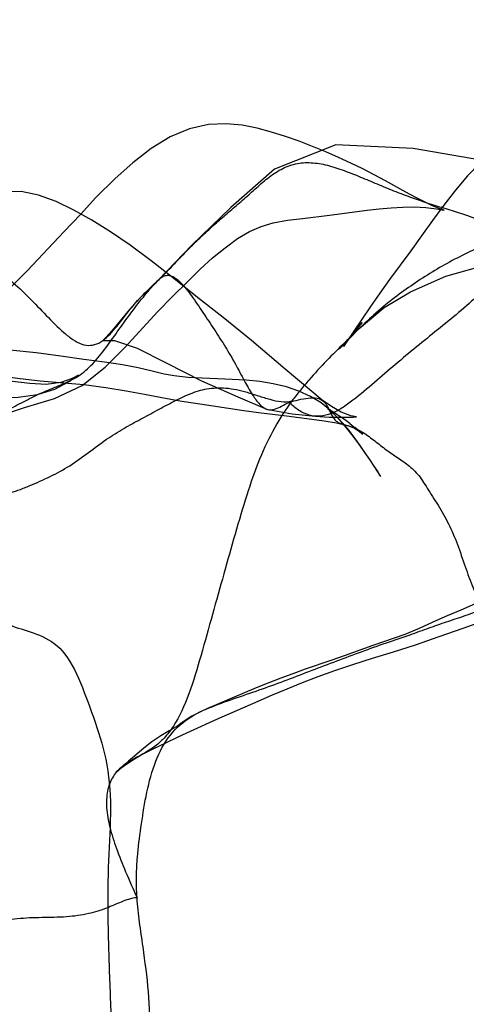
# Model space of a CAD drawing. Units: millimetres. Extents: x -605615803 to 17, y -1703671404 to 113.
# Drawn here: x -605611883 to -605611877, y -1703669729 to -1703669716 of the extents above; entities that cross this region are included whole.
import ezdxf

# ---------------------------------------------------------------- set-up
doc = ezdxf.new("R2010")
doc.units = ezdxf.units.MM
doc.layers.get('0').update_dxf_attribs({"lineweight": 9, "true_color": 0x1c1c1c})
doc.layers.get('Defpoints').update_dxf_attribs({"color": 3, "lineweight": 0})
doc.layers.add('06___PRT_ALL_SURFS', color=7, linetype='Continuous')
doc.styles.add('2F обычный', font='Montserrat-Light.ttf', dxfattribs={"width": 0.8})
doc.dimstyles.new('stroitelniy3', dxfattribs={"dimtxt": 80, "dimasz": 30, "dimexe": 5, "dimexo": 10, "dimgap": 20, "dimtad": 1, "dimtoh": 1, "dimdec": 0, "dimrnd": 5, "dimtxsty": '2F обычный', "dimblk": 'ARCHTICK', "dimcen": 0.09, "dimdle": 2, "dimadec": 0, "dimazin": 2, "dimtfac": 1, "dimtdec": 0, "dimtmove": 1, "dimatfit": 3, "dimfxl": 10, "dimtfill": 1, "dimtolj": 1, "dimtzin": 0, "dimarcsym": 1})

# ---------------------------------------------------------------- blocks, each defined once
blk = doc.blocks.new('_ArchTick')
at = {"color": 0, "linetype": 'ByBlock', "const_width": 0.15}
blk.add_lwpolyline([(-0.5, -0.5), (0.5, 0.5)], dxfattribs=at)
blk = doc.blocks.new('*D243')
at = {"color": 0, "lineweight": -2, "transparency": 16777216}
for p, q in [((-605612413.12, -1703669616.483), (-605612413.12, -1703669969.722)), ((-605611412.047, -1703669616.483), (-605611412.047, -1703669969.722)), ((-605612415.12, -1703669964.722), (-605611410.047, -1703669964.722))]:
    blk.add_line(p, q, dxfattribs=at)
at = {"layer": 'Defpoints', "color": 0, "lineweight": 30, "transparency": 16777216}
for p in [(-605612413.12, -1703669606.483, 2.036), (-605611412.047, -1703669606.483, 2.036), (-605611412.047, -1703669964.722)]:
    blk.add_point(p, dxfattribs=at)
at = {"color": 0, "lineweight": -2, "transparency": 16777216, "xscale": 25, "yscale": 25, "zscale": 25, "rotation": 180}
blk.add_blockref('_ArchTick', (-605612413.12, -1703669964.722), dxfattribs=at)
at = {"color": 0, "lineweight": -2, "transparency": 16777216, "xscale": 25, "yscale": 25, "zscale": 25}
blk.add_blockref('_ArchTick', (-605611412.047, -1703669964.722), dxfattribs=at)
at = {"color": 0, "transparency": 16777216, "insert": (-605611912.583, -1703669919.365), "char_height": 50, "attachment_point": 5, "style": '2F обычный', "bg_fill": 3, "box_fill_scale": 1.1, "bg_fill_color": 256, "bg_fill_true_color": 13158600, "bg_fill_transparency": 0}
blk.add_mtext('\\A1;1000', dxfattribs=at)
blk = doc.blocks.new('*D245')
at = {"color": 0, "lineweight": -2, "transparency": 16777216}
for p, q in [((-605611237.006, -1703669798.927), (-605611237.006, -1703668595.209)), ((-605611902.083, -1703668597.209), (-605611232.006, -1703668597.209)), ((-605611667.742, -1703669796.927), (-605611232.006, -1703669796.927))]:
    blk.add_line(p, q, dxfattribs=at)
at = {"layer": 'Defpoints', "color": 0, "lineweight": 30, "transparency": 16777216}
for p in [(-605611912.083, -1703668597.209, 2.036), (-605611237.006, -1703668597.209), (-605611677.742, -1703669796.927, 25.349)]:
    blk.add_point(p, dxfattribs=at)
at = {"color": 0, "lineweight": -2, "transparency": 16777216, "xscale": 25, "yscale": 25, "zscale": 25}
for p, rotation in [((-605611237.006, -1703668597.209), 90), ((-605611237.006, -1703669796.927), 270)]:
    blk.add_blockref('_ArchTick', p, dxfattribs=dict(at, rotation=rotation))
at = {"color": 0, "transparency": 16777216, "insert": (-605611282.363, -1703669197.068), "char_height": 50, "attachment_point": 5, "rotation": 90, "style": '2F обычный', "bg_fill": 3, "box_fill_scale": 1.1, "bg_fill_color": 256, "bg_fill_true_color": 13158600, "bg_fill_transparency": 0}
blk.add_mtext('\\A1;1200', dxfattribs=at)

msp = doc.modelspace()

# ---------------------------------------------------------------- linework, layer by layer
at = {"color": 0, "linetype": 'Continuous'}
msp.add_open_spline([(-605611892.861, -1703669725.684, 8.495), (-605611892.577, -1703669725.246, 8.759), (-605611891.938, -1703669724.376, 9.355), (-605611890.806, -1703669723.307, 10.411), (-605611889.51, -1703669722.744, 11.62), (-605611888.188, -1703669722.918, 12.852), (-605611886.942, -1703669723.657, 14.014), (-605611885.741, -1703669724.901, 15.134), (-605611884.472, -1703669726.808, 16.317), (-605611883.295, -1703669729.456, 17.415), (-605611882.269, -1703669732.904, 18.372), (-605611881.481, -1703669736.758, 19.107), (-605611880.632, -1703669742.589, 19.898), (-605611879.948, -1703669750.257, 20.537), (-605611879.632, -1703669757.792, 20.831), (-605611879.496, -1703669762.182, 20.958), (-605611879.459, -1703669763.427, 20.992)], degree=3, knots=[0.4323553, 0.4323553, 0.4323553, 0.4323553, 0.4517367, 0.4731239, 0.4942464, 0.5118645, 0.5321151, 0.5550799, 0.5797136, 0.6172015, 0.6571834, 0.7028313, 0.7497309, 0.8542647, 0.9586991, 1, 1, 1, 1], dxfattribs=at)
at = {"layer": '06___PRT_ALL_SURFS', "color": 0, "linetype": 'Continuous', "extrusion": (-0.681998, 1e-16, 0.731354)}
for p, q in [((-605611881.034, -1703669719.146, 19.524), (-605611881.15, -1703669719.265, 19.415)), ((-605611878.223, -1703669719.589, 22.145), (-605611878.371, -1703669719.761, 22.007)), ((-605611880.188, -1703669720.689, 20.312), (-605611879.783, -1703669720.752, 20.69)), ((-605611879.783, -1703669720.752, 20.69), (-605611879.589, -1703669720.778, 20.871)), ((-605611879.589, -1703669720.778, 20.871), (-605611879.223, -1703669720.823, 21.212)), ((-605611878.388, -1703669720.924, 21.991), (-605611878.254, -1703669721.033, 22.116)), ((-605611877.978, -1703669721.621, 22.373), (-605611878.067, -1703669721.486, 22.291)), ((-605611877.978, -1703669721.621, 22.373), (-605611877.998, -1703669721.59, 22.354)), ((-605611879.972, -1703669724.559, 20.514), (-605611880.262, -1703669724.683, 20.243)), ((-605611880.262, -1703669724.683, 20.243), (-605611880.364, -1703669724.73, 20.148)), ((-605611880.486, -1703669724.983, 20.034), (-605611880.139, -1703669724.826, 20.358))]:
    msp.add_line(p, q, dxfattribs=at)
at = {"layer": '06___PRT_ALL_SURFS', "color": 0, "linetype": 'Continuous', "extrusion": (-0.681998, 1e-16, 0.731354), "elevation": 413026323.978}
for points in [[(1703669717.871, -442916472.993), (1703669717.723, -442916473.363), (1703669717.645, -442916473.563), (1703669717.566, -442916473.77), (1703669717.489, -442916473.984), (1703669717.413, -442916474.208), (1703669717.339, -442916474.439), (1703669717.268, -442916474.676), (1703669717.2, -442916474.917), (1703669717.136, -442916475.163), (1703669717.078, -442916475.414), (1703669717.027, -442916475.672), (1703669716.988, -442916475.945), (1703669716.969, -442916476.236), (1703669716.98, -442916476.551), (1703669717.036, -442916476.892), (1703669717.143, -442916477.241), (1703669717.296, -442916477.585), (1703669717.484, -442916477.916), (1703669717.693, -442916478.237), (1703669717.944, -442916478.582), (1703669718.165, -442916478.858), (1703669718.392, -442916479.157)], [(1703669717.385, -442916466.34), (1703669717.51, -442916466.597), (1703669717.624, -442916466.852), (1703669717.726, -442916467.105), (1703669717.808, -442916467.357), (1703669717.861, -442916467.61), (1703669717.868, -442916467.858), (1703669717.829, -442916468.085), (1703669717.762, -442916468.264), (1703669717.703, -442916468.374), (1703669717.65, -442916468.456), (1703669717.558, -442916468.589), (1703669717.463, -442916468.733), (1703669717.386, -442916468.858), (1703669717.321, -442916468.973), (1703669717.264, -442916469.079), (1703669717.211, -442916469.185), (1703669717.16, -442916469.298), (1703669717.113, -442916469.418), (1703669717.072, -442916469.539), (1703669717.038, -442916469.662), (1703669717.01, -442916469.793), (1703669716.989, -442916469.931), (1703669716.979, -442916470.073), (1703669716.98, -442916470.211), (1703669716.99, -442916470.339), (1703669717.004, -442916470.455), (1703669717.023, -442916470.568), (1703669717.045, -442916470.674), (1703669717.068, -442916470.777), (1703669717.1, -442916470.9), (1703669717.151, -442916471.056), (1703669717.231, -442916471.24), (1703669717.342, -442916471.443), (1703669717.487, -442916471.659), (1703669717.658, -442916471.88), (1703669717.845, -442916472.097), (1703669718.044, -442916472.308), (1703669718.247, -442916472.512), (1703669718.448, -442916472.709), (1703669718.644, -442916472.903)], [(1703669717.655, -442916467.782), (1703669717.619, -442916469.074), (1703669717.513, -442916470.466), (1703669717.449, -442916471.639), (1703669717.294, -442916472.859), (1703669717.249, -442916474.254), (1703669717.57, -442916475.364), (1703669718.075, -442916476.147), (1703669718.572, -442916476.853), (1703669719.03, -442916477.456)], [(1703669720.617, -442916474.5), (1703669720.208, -442916475.17), (1703669719.83, -442916475.779), (1703669719.527, -442916476.288), (1703669719.261, -442916476.748), (1703669719.009, -442916477.178), (1703669718.778, -442916477.584), (1703669718.573, -442916477.965), (1703669718.395, -442916478.321), (1703669718.241, -442916478.656), (1703669718.108, -442916478.979), (1703669717.996, -442916479.296), (1703669717.912, -442916479.615), (1703669717.865, -442916479.929), (1703669717.866, -442916480.227), (1703669717.909, -442916480.487), (1703669717.983, -442916480.708), (1703669718.061, -442916480.89), (1703669718.153, -442916481.079), (1703669718.253, -442916481.263), (1703669718.355, -442916481.438), (1703669718.558, -442916481.776)], [(1703669718.175, -442916474.372), (1703669718.111, -442916473.69), (1703669718.093, -442916473.472), (1703669718.078, -442916473.258), (1703669718.068, -442916473.046), (1703669718.065, -442916472.838), (1703669718.073, -442916472.634), (1703669718.09, -442916472.443), (1703669718.11, -442916472.31), (1703669718.11, -442916472.302), (1703669718.086, -442916472.396), (1703669718.046, -442916472.523), (1703669717.996, -442916472.667), (1703669717.938, -442916472.824), (1703669717.871, -442916472.993)], [(1703669719.922, -442916478.059), (1703669719.451, -442916477.472), (1703669719.249, -442916477.201), (1703669719.057, -442916476.938), (1703669718.888, -442916476.702), (1703669718.739, -442916476.478), (1703669718.604, -442916476.253), (1703669718.485, -442916476.028), (1703669718.391, -442916475.812), (1703669718.324, -442916475.605), (1703669718.278, -442916475.385), (1703669718.243, -442916475.125), (1703669718.218, -442916474.86), (1703669718.175, -442916474.372)], [(1703669718.392, -442916479.157), (1703669718.911, -442916479.824), (1703669719.194, -442916480.21), (1703669719.549, -442916480.648), (1703669720.032, -442916481.12), (1703669720.584, -442916481.623)], [(1703669719.67, -442916473.833), (1703669719.394, -442916473.384), (1703669719.188, -442916472.913), (1703669718.978, -442916472.27), (1703669718.813, -442916471.462), (1703669718.553, -442916470.236)], [(1703669718.644, -442916472.903), (1703669719.025, -442916473.288), (1703669719.205, -442916473.465), (1703669719.382, -442916473.633), (1703669719.557, -442916473.795)], [(1703669719.019, -442916477.44), (1703669719.122, -442916477.588), (1703669719.263, -442916477.781)], [(1703669719.265, -442916477.783), (1703669719.421, -442916477.975), (1703669719.567, -442916478.144), (1703669719.701, -442916478.297), (1703669719.79, -442916478.405), (1703669719.831, -442916478.462), (1703669719.836, -442916478.47)], [(1703669719.939, -442916474.192), (1703669719.814, -442916474.029), (1703669719.672, -442916473.833), (1703669719.56, -442916473.674)], [(1703669719.557, -442916473.795), (1703669719.869, -442916474.081), (1703669719.906, -442916474.116), (1703669719.854, -442916474.065), (1703669719.777, -442916473.985), (1703669719.695, -442916473.898), (1703669719.625, -442916473.821), (1703669719.589, -442916473.78)], [(1703669721.38, -442916473.664), (1703669721.282, -442916473.758), (1703669721.194, -442916473.844), (1703669721.092, -442916473.946), (1703669720.981, -442916474.063), (1703669720.867, -442916474.195), (1703669720.752, -442916474.352), (1703669720.653, -442916474.522), (1703669720.567, -442916474.713), (1703669720.497, -442916474.922), (1703669720.441, -442916475.146), (1703669720.399, -442916475.385), (1703669720.37, -442916475.629), (1703669720.354, -442916475.873), (1703669720.342, -442916476.124), (1703669720.334, -442916476.39), (1703669720.327, -442916476.664), (1703669720.315, -442916476.927), (1703669720.294, -442916477.17), (1703669720.271, -442916477.351), (1703669720.233, -442916477.568), (1703669720.188, -442916477.823), (1703669720.15, -442916478.104), (1703669720.114, -442916478.429), (1703669720.078, -442916478.801), (1703669720.034, -442916479.215), (1703669719.993, -442916479.658), (1703669719.956, -442916480.133), (1703669719.912, -442916480.664), (1703669719.883, -442916481.26), (1703669719.868, -442916481.891), (1703669719.791, -442916483.45)], [(1703669719.834, -442916478.466), (1703669719.827, -442916478.442), (1703669719.83, -442916478.247), (1703669719.93, -442916477.837), (1703669720.122, -442916477.313), (1703669720.361, -442916476.68), (1703669720.572, -442916476.025), (1703669720.739, -442916475.487)], [(1703669720.964, -442916480.988), (1703669720.843, -442916480.415), (1703669720.713, -442916479.867), (1703669720.592, -442916479.329), (1703669720.421, -442916478.832), (1703669720.181, -442916478.413), (1703669719.922, -442916478.059)], [(1703669720.242, -442916480.859), (1703669720.297, -442916480.264), (1703669720.33, -442916479.946), (1703669720.362, -442916479.589)], [(1703669720.595, -442916480.729), (1703669720.591, -442916480.352), (1703669720.575, -442916479.984), (1703669720.539, -442916479.637), (1703669720.47, -442916479.325), (1703669720.376, -442916479.078), (1703669720.3, -442916478.925), (1703669720.285, -442916478.898), (1703669720.331, -442916479.01), (1703669720.384, -442916479.217), (1703669720.407, -442916479.482), (1703669720.398, -442916479.774), (1703669720.368, -442916480.085), (1703669720.327, -442916480.412), (1703669720.28, -442916480.75)], [(1703669720.362, -442916479.589), (1703669720.409, -442916478.8), (1703669720.449, -442916478.405), (1703669720.494, -442916478.037), (1703669720.538, -442916477.708), (1703669720.582, -442916477.391), (1703669720.623, -442916477.071), (1703669720.689, -442916476.468)], [(1703669724.826, -442916476.4), (1703669724.586, -442916475.656), (1703669724.505, -442916475.398), (1703669724.423, -442916475.133), (1703669724.342, -442916474.859), (1703669724.261, -442916474.574), (1703669724.182, -442916474.274), (1703669724.102, -442916473.948), (1703669724.021, -442916473.595), (1703669723.937, -442916473.218), (1703669723.843, -442916472.818), (1703669723.733, -442916472.391), (1703669723.624, -442916471.963), (1703669723.508, -442916471.521), (1703669723.359, -442916471.048), (1703669723.175, -442916470.53), (1703669722.965, -442916469.976), (1703669722.703, -442916469.407), (1703669722.283, -442916468.897), (1703669721.813, -442916468.417), (1703669721.393, -442916467.968), (1703669721.028, -442916467.573), (1703669720.727, -442916467.22), (1703669720.507, -442916466.892)], [(1703669720.827, -442916474.623), (1703669720.838, -442916474.375), (1703669720.842, -442916474.134), (1703669720.838, -442916473.947), (1703669720.837, -442916473.885), (1703669720.823, -442916473.985), (1703669720.772, -442916474.163), (1703669720.699, -442916474.336), (1703669720.617, -442916474.5)], [(1703669720.734, -442916475.509), (1703669720.798, -442916475.041), (1703669720.827, -442916474.624)], [(1703669720.924, -442916474.006), (1703669720.871, -442916474.103), (1703669720.822, -442916474.201), (1703669720.78, -442916474.291), (1703669720.748, -442916474.364), (1703669720.731, -442916474.403), (1703669720.741, -442916474.383), (1703669720.773, -442916474.327)], [(1703669720.773, -442916474.327), (1703669720.825, -442916474.251), (1703669720.913, -442916474.141), (1703669721.018, -442916474.024), (1703669721.118, -442916473.921), (1703669721.214, -442916473.826), (1703669721.305, -442916473.738), (1703669721.397, -442916473.65), (1703669721.485, -442916473.569), (1703669721.563, -442916473.498)], [(1703669720.823, -442916475.147), (1703669720.867, -442916474.688), (1703669720.89, -442916474.464), (1703669720.917, -442916474.244), (1703669720.945, -442916474.073), (1703669720.964, -442916473.99), (1703669720.987, -442916473.918), (1703669721.014, -442916473.856), (1703669721.035, -442916473.815), (1703669720.978, -442916473.916)], [(1703669720.979, -442916473.912), (1703669721.065, -442916473.769), (1703669721.031, -442916473.825)], [(1703669722.609, -442916469.238), (1703669722.688, -442916469.64), (1703669722.787, -442916470.064), (1703669722.892, -442916470.445), (1703669722.989, -442916470.765), (1703669723.075, -442916471.052), (1703669723.166, -442916471.35), (1703669723.25, -442916471.6), (1703669723.32, -442916471.796), (1703669723.385, -442916472.002), (1703669723.461, -442916472.249), (1703669723.544, -442916472.505), (1703669723.63, -442916472.752), (1703669723.709, -442916473.011)], [(1703669723.709, -442916473.011), (1703669723.853, -442916473.59), (1703669723.987, -442916474.104)], [(1703669723.987, -442916474.104), (1703669724.049, -442916474.345), (1703669724.166, -442916474.807)], [(1703669724.166, -442916474.807), (1703669724.225, -442916475.032), (1703669724.285, -442916475.251), (1703669724.345, -442916475.463), (1703669724.403, -442916475.663), (1703669724.459, -442916475.849), (1703669724.559, -442916476.172)], [(1703669724.73, -442916476.707), (1703669724.786, -442916476.854), (1703669724.87, -442916477.03), (1703669724.925, -442916477.132), (1703669724.913, -442916477.108)], [(1703669724.913, -442916477.108), (1703669724.977, -442916477.262), (1703669725.044, -442916477.411), (1703669725.124, -442916477.572), (1703669725.206, -442916477.717), (1703669725.28, -442916477.837), (1703669725.336, -442916477.924), (1703669725.38, -442916477.994), (1703669725.414, -442916478.05), (1703669725.473, -442916478.146)], [(1703669725.296, -442916477.765), (1703669725.215, -442916477.55), (1703669725.136, -442916477.323), (1703669725.059, -442916477.101), (1703669724.983, -442916476.875)], [(1703669725.472, -442916478.144), (1703669725.525, -442916478.221), (1703669725.52, -442916478.212), (1703669725.466, -442916478.125), (1703669725.403, -442916478.007), (1703669725.347, -442916477.886), (1703669725.297, -442916477.768)]]:
    msp.add_lwpolyline(points, dxfattribs=at)
at = {"layer": '06___PRT_ALL_SURFS', "color": 0, "linetype": 'Continuous'}
for points, knots in [([(-605611880.942, -1703669719.062, 19.609), (-605611880.889, -1703669719.012, 19.659), (-605611880.786, -1703669718.909, 19.755), (-605611880.634, -1703669718.748, 19.896), (-605611880.483, -1703669718.589, 20.037), (-605611880.327, -1703669718.438, 20.183), (-605611880.167, -1703669718.295, 20.332), (-605611880.005, -1703669718.155, 20.483), (-605611879.841, -1703669718.014, 20.636), (-605611879.678, -1703669717.869, 20.788), (-605611879.515, -1703669717.721, 20.94), (-605611879.342, -1703669717.589, 21.101), (-605611879.152, -1703669717.502, 21.278), (-605611878.947, -1703669717.472, 21.47), (-605611878.733, -1703669717.499, 21.669), (-605611878.516, -1703669717.565, 21.871), (-605611878.371, -1703669717.621, 22.006), (-605611878.299, -1703669717.649, 22.074)], [0, 0, 0, 0, 0.06455, 0.128311, 0.192035, 0.255799, 0.319628, 0.383569, 0.447919, 0.512992, 0.578624, 0.64419, 0.710089, 0.77786, 0.849278, 0.92449, 1, 1, 1, 1]), ([(-605611878.299, -1703669717.649, 22.074), (-605611878.227, -1703669717.679, 22.141), (-605611878.082, -1703669717.741, 22.276), (-605611877.864, -1703669717.831, 22.48), (-605611877.645, -1703669717.917, 22.684), (-605611877.425, -1703669717.994, 22.889), (-605611877.205, -1703669718.064, 23.094), (-605611876.984, -1703669718.129, 23.3), (-605611876.766, -1703669718.201, 23.503), (-605611876.557, -1703669718.294, 23.699), (-605611876.354, -1703669718.394, 23.888), (-605611876.154, -1703669718.488, 24.074), (-605611875.955, -1703669718.562, 24.259), (-605611875.754, -1703669718.588, 24.447), (-605611875.554, -1703669718.537, 24.634), (-605611875.404, -1703669718.417, 24.773), (-605611875.297, -1703669718.288, 24.873), (-605611875.243, -1703669718.217, 24.924), (-605611875.215, -1703669718.182, 24.95)], [0, 0, 0, 0, 0.069225, 0.139582, 0.209241, 0.278505, 0.347813, 0.41717, 0.486051, 0.553525, 0.619337, 0.684117, 0.747403, 0.808329, 0.868368, 0.931298, 0.964845, 1, 1, 1, 1]), ([(-605611875.215, -1703669718.182, 24.95), (-605611875.261, -1703669718.189, 24.907), (-605611875.358, -1703669718.209, 24.817), (-605611875.557, -1703669718.257, 24.63), (-605611875.814, -1703669718.306, 24.391), (-605611876.118, -1703669718.382, 24.108), (-605611876.412, -1703669718.487, 23.833), (-605611876.696, -1703669718.606, 23.568), (-605611876.971, -1703669718.736, 23.312), (-605611877.235, -1703669718.883, 23.066), (-605611877.49, -1703669719.044, 22.828), (-605611877.738, -1703669719.217, 22.597), (-605611877.982, -1703669719.409, 22.37), (-605611878.219, -1703669719.628, 22.148), (-605611878.457, -1703669719.859, 21.926), (-605611878.696, -1703669720.095, 21.704), (-605611878.888, -1703669720.306, 21.525), (-605611879.04, -1703669720.483, 21.383), (-605611879.114, -1703669720.576, 21.314), (-605611879.15, -1703669720.626, 21.28)], [0, 0, 0, 0, 0.031851, 0.066736, 0.137967, 0.208368, 0.277288, 0.344868, 0.410887, 0.475502, 0.539109, 0.602039, 0.665365, 0.730507, 0.797131, 0.864117, 0.931153, 0.964868, 1, 1, 1, 1]), ([(-605611874.999, -1703669718.767, 25.151), (-605611875.036, -1703669718.733, 25.117), (-605611875.116, -1703669718.658, 25.042), (-605611875.244, -1703669718.555, 24.922), (-605611875.391, -1703669718.486, 24.786), (-605611875.593, -1703669718.459, 24.598), (-605611875.851, -1703669718.528, 24.356), (-605611876.136, -1703669718.728, 24.091), (-605611876.406, -1703669718.973, 23.839), (-605611876.677, -1703669719.222, 23.587), (-605611876.95, -1703669719.462, 23.332), (-605611877.229, -1703669719.689, 23.072), (-605611877.509, -1703669719.912, 22.811), (-605611877.786, -1703669720.145, 22.552), (-605611878.063, -1703669720.384, 22.294), (-605611878.295, -1703669720.581, 22.077), (-605611878.485, -1703669720.72, 21.9), (-605611878.629, -1703669720.799, 21.766), (-605611878.777, -1703669720.835, 21.628), (-605611878.925, -1703669720.821, 21.49), (-605611879.064, -1703669720.754, 21.36), (-605611879.149, -1703669720.684, 21.282), (-605611879.187, -1703669720.645, 21.245)], [0, 0, 0, 0, 0.027992, 0.061881, 0.094046, 0.125136, 0.189763, 0.257702, 0.326854, 0.395863, 0.464565, 0.533044, 0.60149, 0.670229, 0.739621, 0.809349, 0.843499, 0.876208, 0.907384, 0.937976, 0.969142, 1, 1, 1, 1]), ([(-605611888.471, -1703669719.4, 12.588), (-605611888.405, -1703669719.341, 12.649), (-605611888.267, -1703669719.219, 12.778), (-605611888.063, -1703669719.016, 12.969), (-605611887.838, -1703669718.837, 13.179), (-605611887.581, -1703669718.744, 13.419), (-605611887.327, -1703669718.838, 13.655), (-605611887.11, -1703669719.028, 13.857), (-605611886.912, -1703669719.28, 14.042), (-605611886.767, -1703669719.594, 14.178), (-605611886.519, -1703669719.755, 14.409), (-605611886.277, -1703669719.709, 14.634), (-605611886.037, -1703669719.718, 14.858), (-605611885.772, -1703669719.744, 15.105), (-605611885.511, -1703669720.019, 15.349), (-605611885.421, -1703669720.509, 15.433), (-605611885.346, -1703669721.041, 15.502), (-605611885.232, -1703669721.608, 15.609), (-605611885.113, -1703669722.188, 15.72), (-605611884.956, -1703669722.763, 15.866), (-605611884.591, -1703669723.1, 16.207), (-605611884.198, -1703669723.18, 16.573), (-605611883.819, -1703669723.261, 16.926), (-605611883.459, -1703669723.355, 17.262), (-605611883.124, -1703669723.48, 17.574), (-605611882.802, -1703669723.616, 17.875), (-605611882.477, -1703669723.702, 18.178), (-605611882.142, -1703669723.9, 18.49), (-605611881.925, -1703669724.357, 18.693), (-605611881.742, -1703669724.866, 18.863), (-605611881.562, -1703669725.433, 19.031), (-605611881.53, -1703669726.094, 19.061), (-605611881.581, -1703669726.791, 19.013), (-605611881.579, -1703669727.539, 19.015), (-605611881.554, -1703669728.319, 19.038), (-605611881.52, -1703669729.111, 19.07), (-605611881.509, -1703669729.893, 19.08), (-605611881.56, -1703669730.618, 19.033), (-605611881.468, -1703669731.287, 19.119), (-605611881.176, -1703669731.727, 19.391), (-605611880.896, -1703669732.095, 19.653), (-605611880.627, -1703669732.47, 19.903), (-605611880.378, -1703669732.859, 20.135), (-605611880.116, -1703669733.22, 20.38), (-605611879.83, -1703669733.534, 20.646), (-605611879.559, -1703669733.878, 20.899), (-605611879.277, -1703669734.241, 21.162), (-605611879.046, -1703669734.745, 21.377), (-605611879.004, -1703669735.396, 21.417), (-605611879.069, -1703669736.058, 21.355), (-605611879.181, -1703669736.695, 21.251), (-605611879.281, -1703669737.289, 21.158), (-605611879.264, -1703669737.875, 21.174), (-605611879.037, -1703669738.34, 21.386), (-605611878.798, -1703669738.796, 21.609), (-605611878.66, -1703669739.139, 21.737), (-605611878.582, -1703669739.314, 21.81)], [0, 0, 0, 0, 0.011244, 0.023608, 0.036209, 0.048512, 0.060621, 0.072596, 0.085318, 0.099195, 0.110879, 0.122185, 0.133562, 0.145496, 0.159631, 0.177279, 0.196649, 0.21704, 0.238691, 0.260438, 0.279293, 0.298485, 0.317055, 0.334377, 0.350949, 0.366919, 0.38263, 0.398719, 0.417382, 0.437839, 0.458808, 0.481566, 0.506311, 0.532371, 0.55994, 0.58822, 0.615658, 0.64184, 0.664814, 0.684212, 0.702678, 0.720947, 0.739202, 0.756949, 0.774226, 0.791774, 0.80997, 0.829777, 0.852479, 0.876711, 0.899912, 0.921119, 0.940793, 0.95909, 0.978485, 1, 1, 1, 1]), ([(-605611884.062, -1703669719.349, 16.7), (-605611884.029, -1703669719.323, 16.731), (-605611883.966, -1703669719.273, 16.789), (-605611883.846, -1703669719.175, 16.902), (-605611883.702, -1703669719.049, 17.035), (-605611883.525, -1703669718.905, 17.2), (-605611883.315, -1703669718.817, 17.397), (-605611883.076, -1703669718.871, 17.619), (-605611882.845, -1703669719.038, 17.834), (-605611882.618, -1703669719.26, 18.046), (-605611882.391, -1703669719.497, 18.258), (-605611882.201, -1703669719.692, 18.436), (-605611882.043, -1703669719.818, 18.582), (-605611881.926, -1703669719.883, 18.692), (-605611881.808, -1703669719.9, 18.802), (-605611881.656, -1703669719.858, 18.944), (-605611881.494, -1703669719.694, 19.095), (-605611881.325, -1703669719.464, 19.252), (-605611881.171, -1703669719.282, 19.396), (-605611881.04, -1703669719.154, 19.517), (-605611880.975, -1703669719.093, 19.579), (-605611880.942, -1703669719.062, 19.609)], [0, 0, 0, 0, 0.031448, 0.059841, 0.115687, 0.172239, 0.229846, 0.293136, 0.365803, 0.443898, 0.523488, 0.602178, 0.639524, 0.674005, 0.705678, 0.736229, 0.799997, 0.867466, 0.934417, 0.967462, 1, 1, 1, 1]), ([(-605611880.942, -1703669719.062, 19.609), (-605611880.925, -1703669719.044, 19.625), (-605611880.894, -1703669719.011, 19.654), (-605611880.843, -1703669718.977, 19.701), (-605611880.791, -1703669718.964, 19.75), (-605611880.732, -1703669718.976, 19.805), (-605611880.668, -1703669719.016, 19.864), (-605611880.571, -1703669719.108, 19.955), (-605611880.45, -1703669719.271, 20.068), (-605611880.304, -1703669719.489, 20.204), (-605611880.154, -1703669719.714, 20.344), (-605611880.011, -1703669719.938, 20.478), (-605611879.882, -1703669720.162, 20.597), (-605611879.771, -1703669720.374, 20.702), (-605611879.669, -1703669720.551, 20.797), (-605611879.575, -1703669720.683, 20.884), (-605611879.475, -1703669720.75, 20.977), (-605611879.377, -1703669720.739, 21.069), (-605611879.284, -1703669720.694, 21.155), (-605611879.222, -1703669720.658, 21.214), (-605611879.187, -1703669720.645, 21.245)], [0, 0, 0, 0, 0.028334, 0.050094, 0.071449, 0.095525, 0.124938, 0.160475, 0.246751, 0.341782, 0.437318, 0.531204, 0.620771, 0.703441, 0.775852, 0.832348, 0.874418, 0.913154, 0.954603, 1, 1, 1, 1]), ([(-605611884, -1703669721.012, 16.757), (-605611883.921, -1703669721.01, 16.831), (-605611883.762, -1703669721.005, 16.979), (-605611883.527, -1703669720.977, 17.198), (-605611883.298, -1703669720.913, 17.412), (-605611883.074, -1703669720.826, 17.621), (-605611882.854, -1703669720.722, 17.826), (-605611882.637, -1703669720.609, 18.028), (-605611882.422, -1703669720.502, 18.229), (-605611882.206, -1703669720.418, 18.431), (-605611881.991, -1703669720.325, 18.631), (-605611881.793, -1703669720.166, 18.816), (-605611881.619, -1703669719.949, 18.978), (-605611881.453, -1703669719.715, 19.133), (-605611881.285, -1703669719.48, 19.29), (-605611881.116, -1703669719.26, 19.447), (-605611880.999, -1703669719.124, 19.556), (-605611880.942, -1703669719.062, 19.609)], [0, 0, 0, 0, 0.068517, 0.136373, 0.203115, 0.26972, 0.33662, 0.403568, 0.469527, 0.533772, 0.597526, 0.662505, 0.730115, 0.799167, 0.868288, 0.937111, 1, 1, 1, 1]), ([(-605611882.865, -1703669721.838, 17.816), (-605611882.847, -1703669721.833, 17.833), (-605611882.808, -1703669721.821, 17.869), (-605611882.722, -1703669721.79, 17.95), (-605611882.564, -1703669721.727, 18.097), (-605611882.339, -1703669721.627, 18.306), (-605611882.078, -1703669721.487, 18.55), (-605611881.834, -1703669721.31, 18.778), (-605611881.602, -1703669721.131, 18.994), (-605611881.371, -1703669720.989, 19.209), (-605611881.148, -1703669720.868, 19.417), (-605611880.929, -1703669720.75, 19.621), (-605611880.713, -1703669720.633, 19.823), (-605611880.496, -1703669720.526, 20.025), (-605611880.265, -1703669720.456, 20.24), (-605611880.01, -1703669720.445, 20.478), (-605611879.783, -1703669720.497, 20.69), (-605611879.591, -1703669720.559, 20.869), (-605611879.442, -1703669720.606, 21.008), (-605611879.294, -1703669720.642, 21.146), (-605611879.197, -1703669720.638, 21.236), (-605611879.15, -1703669720.626, 21.28)], [0, 0, 0, 0, 0.01386, 0.030675, 0.068178, 0.139601, 0.211024, 0.282401, 0.351032, 0.414758, 0.475179, 0.534934, 0.594551, 0.65303, 0.711204, 0.774388, 0.847162, 0.886207, 0.925689, 0.964221, 1, 1, 1, 1]), ([(-605611879.15, -1703669720.626, 21.28), (-605611879.232, -1703669720.734, 21.204), (-605611879.388, -1703669720.977, 21.059), (-605611879.587, -1703669721.397, 20.873), (-605611879.751, -1703669721.876, 20.72), (-605611879.902, -1703669722.385, 20.579), (-605611880.049, -1703669722.911, 20.442), (-605611880.199, -1703669723.443, 20.302), (-605611880.345, -1703669723.976, 20.166), (-605611880.496, -1703669724.481, 20.025), (-605611880.66, -1703669724.857, 19.872), (-605611880.832, -1703669725.078, 19.712), (-605611881.016, -1703669725.24, 19.54), (-605611881.22, -1703669725.334, 19.35), (-605611881.407, -1703669725.457, 19.175), (-605611881.525, -1703669725.587, 19.065), (-605611881.593, -1703669725.778, 19.003), (-605611881.601, -1703669726.008, 18.995), (-605611881.553, -1703669726.264, 19.04), (-605611881.463, -1703669726.544, 19.124), (-605611881.339, -1703669726.853, 19.239), (-605611881.243, -1703669727.066, 19.329), (-605611881.192, -1703669727.18, 19.376)], [0, 0, 0, 0, 0.059156, 0.122656, 0.190225, 0.260619, 0.332448, 0.404995, 0.478067, 0.549208, 0.613617, 0.642896, 0.67124, 0.727398, 0.754335, 0.779495, 0.804617, 0.832634, 0.865717, 0.904664, 0.949224, 1, 1, 1, 1]), ([(-605611879.187, -1703669720.645, 21.245), (-605611879.146, -1703669720.632, 21.284), (-605611879.062, -1703669720.609, 21.362), (-605611878.939, -1703669720.588, 21.477), (-605611878.823, -1703669720.577, 21.585), (-605611878.716, -1703669720.628, 21.685), (-605611878.657, -1703669720.749, 21.74), (-605611878.612, -1703669720.85, 21.782), (-605611878.555, -1703669720.903, 21.835), (-605611878.504, -1703669720.926, 21.882), (-605611878.445, -1703669720.942, 21.937), (-605611878.351, -1703669720.969, 22.025), (-605611878.224, -1703669721.029, 22.144), (-605611878.075, -1703669721.139, 22.282), (-605611877.926, -1703669721.258, 22.421), (-605611877.772, -1703669721.365, 22.565), (-605611877.616, -1703669721.466, 22.711), (-605611877.495, -1703669721.582, 22.824), (-605611877.411, -1703669721.703, 22.901), (-605611877.371, -1703669721.77, 22.94), (-605611877.349, -1703669721.803, 22.96)], [0, 0, 0, 0, 0.059815, 0.120586, 0.175578, 0.222864, 0.272108, 0.320998, 0.343509, 0.367782, 0.396006, 0.428439, 0.503492, 0.584624, 0.666429, 0.747463, 0.828335, 0.910574, 0.953667, 1, 1, 1, 1]), ([(-605611877.349, -1703669721.803, 22.96), (-605611877.301, -1703669721.878, 23.005), (-605611877.202, -1703669722.032, 23.097), (-605611877.064, -1703669722.278, 23.225), (-605611876.951, -1703669722.555, 23.331), (-605611876.856, -1703669722.846, 23.42), (-605611876.75, -1703669723.13, 23.519), (-605611876.619, -1703669723.388, 23.641), (-605611876.475, -1703669723.623, 23.775), (-605611876.327, -1703669723.84, 23.913), (-605611876.177, -1703669724.04, 24.052), (-605611876.023, -1703669724.22, 24.196), (-605611875.864, -1703669724.381, 24.344), (-605611875.702, -1703669724.526, 24.495), (-605611875.565, -1703669724.636, 24.624), (-605611875.456, -1703669724.724, 24.725), (-605611875.375, -1703669724.791, 24.8), (-605611875.295, -1703669724.861, 24.876), (-605611875.249, -1703669724.922, 24.918), (-605611875.231, -1703669724.959, 24.935)], [0, 0, 0, 0, 0.068866, 0.140364, 0.212927, 0.286637, 0.359796, 0.431688, 0.502274, 0.570383, 0.635653, 0.698959, 0.760862, 0.821435, 0.880961, 0.910606, 0.940303, 0.970013, 1, 1, 1, 1]), ([(-605611877.59, -1703669723.711, 22.735), (-605611877.507, -1703669723.68, 22.812), (-605611877.348, -1703669723.622, 22.961), (-605611877.111, -1703669723.539, 23.181), (-605611876.879, -1703669723.464, 23.398), (-605611876.649, -1703669723.377, 23.612), (-605611876.422, -1703669723.281, 23.824), (-605611876.197, -1703669723.18, 24.034), (-605611875.972, -1703669723.079, 24.243), (-605611875.746, -1703669722.989, 24.454), (-605611875.519, -1703669722.909, 24.666), (-605611875.292, -1703669722.825, 24.878), (-605611875.068, -1703669722.73, 25.086), (-605611874.845, -1703669722.633, 25.295), (-605611874.621, -1703669722.54, 25.504), (-605611874.397, -1703669722.443, 25.712), (-605611874.247, -1703669722.381, 25.852), (-605611874.171, -1703669722.351, 25.923)], [0, 0, 0, 0, 0.072298, 0.138861, 0.205851, 0.272981, 0.339898, 0.406411, 0.47262, 0.538684, 0.604693, 0.670608, 0.736407, 0.802126, 0.867867, 0.933795, 1, 1, 1, 1]), ([(-605611881.192, -1703669727.18, 19.376), (-605611881.199, -1703669727.084, 19.37), (-605611881.203, -1703669726.906, 19.366), (-605611881.187, -1703669726.596, 19.381), (-605611881.141, -1703669726.246, 19.424), (-605611881.079, -1703669725.835, 19.481), (-605611880.977, -1703669725.423, 19.576), (-605611880.796, -1703669725.05, 19.745), (-605611880.52, -1703669724.796, 20.003), (-605611880.201, -1703669724.654, 20.3), (-605611879.872, -1703669724.538, 20.607), (-605611879.54, -1703669724.426, 20.916), (-605611879.212, -1703669724.305, 21.223), (-605611878.885, -1703669724.179, 21.527), (-605611878.558, -1703669724.057, 21.832), (-605611878.232, -1703669723.933, 22.136), (-605611877.909, -1703669723.818, 22.437), (-605611877.695, -1703669723.745, 22.637), (-605611877.59, -1703669723.711, 22.735)], [0, 0, 0, 0, 0.042342, 0.07834, 0.136344, 0.198248, 0.262663, 0.326479, 0.391097, 0.4585, 0.527168, 0.595595, 0.66367, 0.731599, 0.799505, 0.867378, 0.935174, 1, 1, 1, 1]), ([(-605611881.192, -1703669727.18, 19.376), (-605611881.231, -1703669727.182, 19.34), (-605611881.301, -1703669727.197, 19.274), (-605611881.434, -1703669727.249, 19.15), (-605611881.606, -1703669727.326, 18.99), (-605611881.846, -1703669727.401, 18.766), (-605611882.132, -1703669727.439, 18.499), (-605611882.447, -1703669727.442, 18.206), (-605611882.761, -1703669727.45, 17.913), (-605611883.042, -1703669727.504, 17.651), (-605611883.265, -1703669727.607, 17.443), (-605611883.431, -1703669727.736, 17.288), (-605611883.563, -1703669727.87, 17.165), (-605611883.692, -1703669728.004, 17.045), (-605611883.835, -1703669728.141, 16.911), (-605611884.018, -1703669728.269, 16.741), (-605611884.258, -1703669728.365, 16.517), (-605611884.44, -1703669728.397, 16.347), (-605611884.54, -1703669728.408, 16.254)], [0, 0, 0, 0, 0.0322, 0.060553, 0.117526, 0.185748, 0.269048, 0.361053, 0.452847, 0.535238, 0.60085, 0.651865, 0.696469, 0.740805, 0.788688, 0.845003, 0.914277, 1, 1, 1, 1]), ([(-605611882.615, -1703669735.559, 18.049), (-605611882.539, -1703669735.404, 18.12), (-605611882.425, -1703669735.059, 18.227), (-605611882.323, -1703669734.498, 18.322), (-605611882.217, -1703669733.931, 18.42), (-605611882.05, -1703669733.4, 18.576), (-605611881.879, -1703669732.867, 18.736), (-605611881.756, -1703669732.298, 18.851), (-605611881.643, -1703669731.725, 18.956), (-605611881.52, -1703669731.173, 19.071), (-605611881.392, -1703669730.643, 19.189), (-605611881.25, -1703669730.125, 19.322), (-605611881.097, -1703669729.6, 19.465), (-605611881.012, -1703669729.021, 19.544), (-605611881.033, -1703669728.42, 19.524), (-605611881.1, -1703669727.916, 19.462), (-605611881.161, -1703669727.504, 19.405), (-605611881.185, -1703669727.288, 19.383), (-605611881.192, -1703669727.18, 19.376)], [0, 0, 0, 0, 0.062289, 0.130072, 0.197384, 0.262156, 0.32782, 0.396341, 0.465144, 0.531078, 0.593954, 0.656095, 0.720437, 0.787577, 0.85625, 0.925109, 0.962881, 1, 1, 1, 1])]:
    msp.add_open_spline(points, degree=3, knots=knots, dxfattribs=at)

# ---------------------------------------------------------------- next in the draw order: dimensions: what is measured, and where the dimension line sits
at = {"color": 252}
dim = msp.add_linear_dim(base=(-605611412.047, -1703669964.722, -2.036), p1=(-605612413.12, -1703669606.483), p2=(-605611412.047, -1703669606.483), dimstyle='stroitelniy3', override={"dimtxt": 50, "dimasz": 25}, dxfattribs=at)
dim.commit()
dim.dimension.update_dxf_attribs({"geometry": '*D243', "text_midpoint": (-605611912.583, -1703669919.365, -2.036)})

# ---------------------------------------------------------------- next in the draw order: dimensions: what is measured, and where the dimension line sits
dim = msp.add_linear_dim(base=(-605611237.006, -1703668597.209, -2.036), p1=(-605611677.742, -1703669796.927, 23.313), p2=(-605611912.083, -1703668597.209), angle=90, dimstyle='stroitelniy3', override={"dimtxt": 50, "dimasz": 25}, dxfattribs=at)
dim.commit()
dim.dimension.update_dxf_attribs({"geometry": '*D245', "text_midpoint": (-605611282.363, -1703669197.068, -2.036)})

doc.saveas('drawing.dxf')
